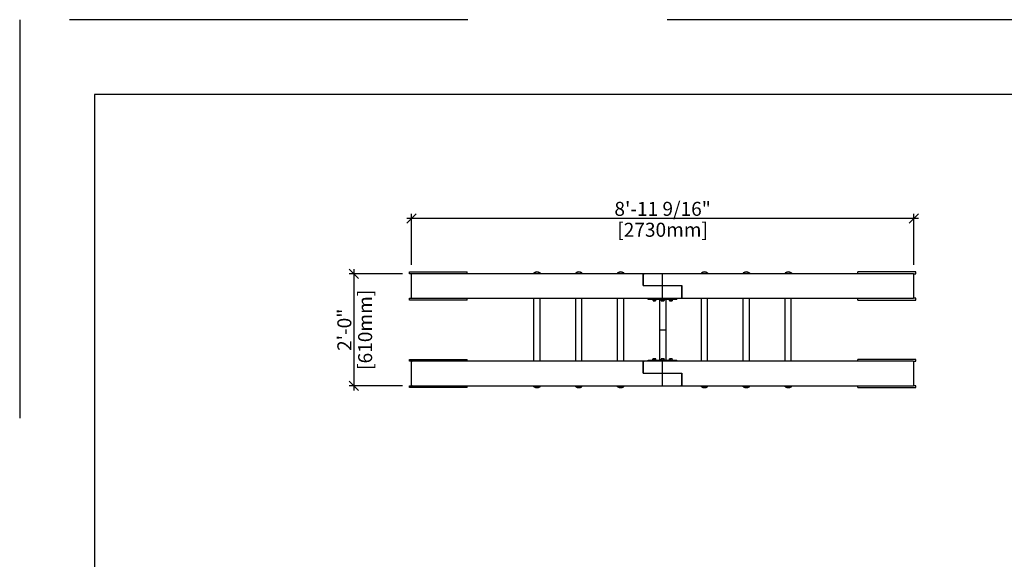
# Model space of a CAD drawing. Extents: x 803 to 1507, y 240 to 801.
# Drawn here: x 803 to 1225, y 570 to 801 of the extents above; entities that cross this region are included whole.
import ezdxf
from ezdxf.enums import TextEntityAlignment as Align

# ---------------------------------------------------------------- set-up
doc = ezdxf.new("R2010")
doc.units = 0
doc.header["$LTSCALE"] = 21.333333
doc.header["$MEASUREMENT"] = 0
doc.header["$PDSIZE"] = 1
doc.linetypes.add('HIDDEN2', pattern=[0.1875, 0.125, -0.0625])
doc.layers.get('0').update_dxf_attribs({"color": 2, "linetype": 'CONTINUOUS'})
doc.layers.get('DEFPOINTS').update_dxf_attribs({"linetype": 'CONTINUOUS'})
doc.layers.add('DIM', color=4, linetype='CONTINUOUS')
doc.layers.add('TITLE', color=7, linetype='CONTINUOUS')
doc.layers.add('Visible (ANSI)', color=2, linetype='CONTINUOUS', lineweight=30)
doc.styles.add('ARIAL', font='arial.ttf')
doc.styles.add('ROMANC', font='ROMANC.shx')
doc.dimstyles.new('CCC-STANDARD', dxfattribs={"dimscale": 24, "dimtxt": 0.09375, "dimasz": 0.125, "dimexe": 0.0625, "dimexo": 0.125, "dimgap": 0.03125, "dimtad": 1, "dimdec": 4, "dimzin": 3, "dimdsep": 46, "dimlunit": 4, "dimtxsty": 'ARIAL', "dimblk1": 'OBLIQUE', "dimblk2": 'OBLIQUE', "dimsah": 1, "dimcen": -0.125, "dimdle": 0.0625, "dimclrd": 256, "dimclre": 256, "dimclrt": 256, "dimadec": 0, "dimazin": 0, "dimtfac": 1, "dimtdec": 4, "dimtmove": 0, "dimatfit": 3, "dimldrblk": 'OBLIQUE', "dimfxl": 1, "dimfrac": 2, "dimtolj": 1, "dimtzin": 0, "dimlwd": -1, "dimlwe": -1, "dimarcsym": 0})

# ---------------------------------------------------------------- blocks, each defined once
blk = doc.blocks.new('Title-A-Size-WL')
at = {"layer": 'TITLE', "color": 6, "linetype": 'HIDDEN2'}
blk.add_lwpolyline([(11.0001, 8.7697), (0, 8.7697), (0, 0), (11.0001, 0)], close=True, dxfattribs=at)
at = {"layer": 'TITLE', "color": 1}
blk.add_lwpolyline([(0.5, 0.5), (10.6501, 0.5), (10.6501, 8.2697), (0.5, 8.2697)], close=True, dxfattribs=at)
at = {"layer": 'TITLE', "color": 7, "style": 'ROMANC'}
for tag, p, height in [('DRAWING-NAME', (8.0356, 8.3321), 0.0729), ('1:1', (10.3932, 8.3321), 0.0729), ('SERIES', (8.1022, 1.3479), 0.0729), ('MODEL-NO.', (8.1022, 1.2299), 0.0729), ('MODEL-DESCRIPTION', (8.1022, 1.1118), 0.0729), ('MODEL-DESCRIPTION', (8.1022, 0.9937), 0.0729), ('MODEL-DESCRIPTION', (8.1022, 0.8757), 0.0729), ('DATE-DWN', (4.8984, 0.6611), 0.0625), ('SCALE', (2.9212, 0.541), 0.0625), ('DATE-CHK', (4.8984, 0.5389), 0.0625), ('DWG-NO.', (8.1091, 0.5385), 0.0729), ('S', (10.1211, 0.5382), 0.0729), ('T', (10.4626, 0.5382), 0.0729)]:
    blk.add_attdef(tag, p, '', height=height, dxfattribs=at)
at = {"layer": 'TITLE', "color": 7, "style": 'ROMANC', "flags": 8}
blk.add_attdef('1', text='', height=0.0625, dxfattribs=at).set_placement((3.0035, 0.8676), align=Align.MIDDLE)
for tag, p in [('DATE', (3.1131, 0.8372)), ('REVISION', (3.6809, 0.8372)), ('DWN/CHK', (4.8986, 0.8372))]:
    blk.add_attdef(tag, p, '', height=0.0625, dxfattribs=at)
blk = doc.blocks.new('_OBLIQUE')
at = {"color": 0, "linetype": 'ByBlock'}
blk.add_line((-0.5, -0.5), (0.5, 0.5), dxfattribs=at)
blk = doc.blocks.new('*D40')
at = {"layer": 'DEFPOINTS', "color": 0, "transparency": 16777216}
for p in [(970.85, 692.17), (945.94, 644.17), (970.85, 644.17)]:
    blk.add_point(p, dxfattribs=at)
at = {"layer": 'DIM', "transparency": 16777216}
for p, q in [((966.85, 692.17), (943.94, 692.17)), ((945.94, 694.17), (945.94, 642.17)), ((966.85, 644.17), (943.94, 644.17))]:
    blk.add_line(p, q, dxfattribs=at)
at = {"layer": 'DIM', "transparency": 16777216, "xscale": 4, "yscale": 4, "zscale": 4}
for p, rotation in [((945.94, 692.17), 90), ((945.94, 644.17), 270)]:
    blk.add_blockref('_OBLIQUE', p, dxfattribs=dict(at, rotation=rotation))
at = {"layer": 'DIM', "transparency": 16777216, "char_height": 6, "attachment_point": 5, "rotation": 90, "style": 'ARIAL'}
for s, insert in [('\\A1;[610mm]', (950.78, 668.17)), ('\\A1;2\'-0"', (941.87, 668.17))]:
    blk.add_mtext(s, dxfattribs=dict(at, insert=insert))
blk = doc.blocks.new('*D41')
at = {"layer": 'DEFPOINTS', "color": 0, "transparency": 16777216}
for p in [(970.6, 715.86), (970.6, 691.92), (1185.78, 691.92)]:
    blk.add_point(p, dxfattribs=at)
at = {"layer": 'DIM', "transparency": 16777216}
for p, q in [((970.6, 695.92), (970.6, 717.86)), ((1185.78, 695.92), (1185.78, 717.86)), ((1187.78, 715.86), (968.6, 715.86))]:
    blk.add_line(p, q, dxfattribs=at)
at = {"layer": 'DIM', "transparency": 16777216, "xscale": 4, "yscale": 4, "zscale": 4, "rotation": 180}
blk.add_blockref('_OBLIQUE', (970.6, 715.86), dxfattribs=at)
at = {"layer": 'DIM', "transparency": 16777216, "xscale": 4, "yscale": 4, "zscale": 4}
blk.add_blockref('_OBLIQUE', (1185.78, 715.86), dxfattribs=at)
at = {"layer": 'DIM', "transparency": 16777216, "char_height": 6, "attachment_point": 5, "style": 'ARIAL'}
for s, insert in [('\\A1;8\'-11 9/16"', (1078.19, 719.96)), ('\\A1;[2730mm]', (1078.19, 711.01))]:
    blk.add_mtext(s, dxfattribs=dict(at, insert=insert))

msp = doc.modelspace()

# ---------------------------------------------------------------- linework, layer by layer
for p, q in [((969.77405, 692.92352), (989.05547, 692.92352)), ((969.77405, 692.17352), (969.77405, 692.92352)), ((970.84568, 692.17352), (969.77405, 692.17352)), ((989.05547, 692.92352), (989.76136, 692.92352)), ((989.76136, 692.92352), (994.4119, 692.92352)), ((994.4119, 692.92352), (994.5382, 692.92352)), ((994.5382, 692.17352), (994.5382, 692.92352)), ((1078.18813, 681.67352), (1078.18813, 692.17352)), ((1161.96435, 692.92352), (1161.83806, 692.92352)), ((1161.83806, 692.17352), (1161.83806, 692.92352)), ((1166.6149, 692.92352), (1161.96435, 692.92352)), ((1167.32079, 692.92352), (1166.6149, 692.92352)), ((1186.6022, 692.92352), (1167.32079, 692.92352)), ((1185.53058, 692.17352), (1186.6022, 692.17352)), ((1186.6022, 692.17352), (1186.6022, 692.92352)), ((1069.90953, 687.17352), (1086.46672, 687.17352)), ((969.77405, 681.67352), (970.84568, 681.67352)), ((969.77405, 680.92352), (969.77405, 681.67352)), ((989.05547, 680.92352), (969.77405, 680.92352)), ((989.76136, 680.92352), (989.05547, 680.92352)), ((994.4119, 680.92352), (989.76136, 680.92352)), ((994.5382, 680.92352), (994.4119, 680.92352)), ((994.5382, 680.92352), (994.5382, 681.67352)), ((1161.83806, 680.92352), (1161.83806, 681.67352)), ((1161.83806, 680.92352), (1161.96435, 680.92352)), ((1161.96435, 680.92352), (1166.6149, 680.92352)), ((1166.6149, 680.92352), (1167.32079, 680.92352)), ((1167.32079, 680.92352), (1186.6022, 680.92352)), ((1186.6022, 681.67352), (1185.53058, 681.67352)), ((1186.6022, 680.92352), (1186.6022, 681.67352)), ((1076.87563, 668.17352), (1079.50063, 668.17352)), ((969.77405, 655.42352), (989.05547, 655.42352)), ((969.77405, 654.67352), (969.77405, 655.42352)), ((970.84568, 654.67352), (969.77405, 654.67352)), ((989.05547, 655.42352), (989.76136, 655.42352)), ((989.76136, 655.42352), (994.4119, 655.42352)), ((994.4119, 655.42352), (994.5382, 655.42352)), ((994.5382, 654.67352), (994.5382, 655.42352)), ((1078.18813, 644.17352), (1078.18813, 654.67352)), ((1161.96435, 655.42352), (1161.83806, 655.42352)), ((1161.83806, 654.67352), (1161.83806, 655.42352)), ((1166.6149, 655.42352), (1161.96435, 655.42352)), ((1167.32079, 655.42352), (1166.6149, 655.42352)), ((1186.6022, 655.42352), (1167.32079, 655.42352)), ((1185.53058, 654.67352), (1186.6022, 654.67352)), ((1186.6022, 654.67352), (1186.6022, 655.42352)), ((1069.90953, 649.67352), (1086.46672, 649.67352)), ((969.77405, 644.17352), (970.84568, 644.17352)), ((969.77405, 643.42352), (969.77405, 644.17352)), ((989.05547, 643.42352), (969.77405, 643.42352)), ((989.76136, 643.42352), (989.05547, 643.42352)), ((994.4119, 643.42352), (989.76136, 643.42352)), ((994.5382, 643.42352), (994.4119, 643.42352)), ((994.5382, 643.42352), (994.5382, 644.17352)), ((1161.83806, 643.42352), (1161.83806, 644.17352)), ((1161.83806, 643.42352), (1161.96435, 643.42352)), ((1161.96435, 643.42352), (1166.6149, 643.42352)), ((1166.6149, 643.42352), (1167.32079, 643.42352)), ((1167.32079, 643.42352), (1186.6022, 643.42352)), ((1186.6022, 644.17352), (1185.53058, 644.17352)), ((1186.6022, 643.42352), (1186.6022, 644.17352))]:
    msp.add_line(p, q)
for centre, start, end in [((970.84568, 691.92352), 90, 180), ((1185.53058, 691.92352), 0, 90), ((970.84568, 681.92352), 180, 270), ((1185.53058, 681.92352), 270, 0), ((970.84568, 654.42352), 90, 180), ((1185.53058, 654.42352), 0, 90), ((970.84568, 644.42352), 180, 270), ((1185.53058, 644.42352), 270, 0)]:
    msp.add_arc(centre, 0.25, start, end)
at = {"layer": 'Visible (ANSI)'}
for p, q in [((970.59568, 681.92352), (970.59568, 691.92352)), ((1070.09768, 692.17352), (970.84568, 692.17352)), ((1023.04149, 692.57198), (1023.04149, 692.42352)), ((1023.04149, 692.42352), (1025.70783, 692.42352)), ((1023.06216, 692.17352), (1023.06216, 692.42352)), ((1025.68716, 692.17352), (1025.68716, 692.42352)), ((1025.70783, 692.57198), (1025.70783, 692.42352)), ((1040.97931, 692.57198), (1040.97931, 692.42352)), ((1040.97931, 692.42352), (1043.64565, 692.42352)), ((1040.99998, 692.17352), (1040.99998, 692.42352)), ((1043.62498, 692.17352), (1043.62498, 692.42352)), ((1043.64565, 692.57198), (1043.64565, 692.42352)), ((1058.91713, 692.57198), (1058.91713, 692.42352)), ((1058.91713, 692.42352), (1061.58348, 692.42352)), ((1058.9378, 692.17352), (1058.9378, 692.42352)), ((1061.5628, 692.17352), (1061.5628, 692.42352)), ((1061.58348, 692.57198), (1061.58348, 692.42352)), ((1069.90953, 687.17352), (1069.90953, 691.92352)), ((1070.03583, 687.17352), (1070.03583, 691.92352)), ((1078.18813, 692.17352), (1070.09768, 692.17352)), ((1070.09768, 692.17352), (1070.28583, 692.17352)), ((1185.53058, 692.17352), (1078.18813, 692.17352)), ((1094.79278, 692.57198), (1094.79278, 692.42352)), ((1094.79278, 692.42352), (1097.45912, 692.42352)), ((1094.81345, 692.17352), (1094.81345, 692.42352)), ((1097.43845, 692.17352), (1097.43845, 692.42352)), ((1097.45912, 692.57198), (1097.45912, 692.42352)), ((1112.73061, 692.57198), (1112.73061, 692.42352)), ((1112.73061, 692.42352), (1115.39695, 692.42352)), ((1112.75128, 692.17352), (1112.75128, 692.42352)), ((1115.37628, 692.17352), (1115.37628, 692.42352)), ((1115.39695, 692.57198), (1115.39695, 692.42352)), ((1130.66843, 692.57198), (1130.66843, 692.42352)), ((1130.66843, 692.42352), (1133.33477, 692.42352)), ((1130.6891, 692.17352), (1130.6891, 692.42352)), ((1133.3141, 692.17352), (1133.3141, 692.42352)), ((1133.33477, 692.57198), (1133.33477, 692.42352)), ((1185.78058, 681.92352), (1185.78058, 691.92352)), ((1086.34042, 687.17352), (1086.34042, 681.92352)), ((1086.46672, 687.17352), (1086.46672, 681.92352)), ((970.84568, 681.67352), (1078.18813, 681.67352)), ((1023.06216, 654.67352), (1023.06216, 681.67352)), ((1025.68716, 654.67352), (1025.68716, 681.67352)), ((1040.99998, 654.67352), (1040.99998, 681.67352)), ((1043.62498, 654.67352), (1043.62498, 681.67352)), ((1058.9378, 654.67352), (1058.9378, 681.67352)), ((1061.5628, 654.67352), (1061.5628, 681.67352)), ((1072.03127, 681.17352), (1072.03127, 681.67352)), ((1072.17772, 681.17352), (1072.03127, 681.17352)), ((1077.83458, 681.17352), (1072.17772, 681.17352)), ((1074.09059, 681.17352), (1074.09059, 680.68752)), ((1074.09059, 680.63752), (1074.37159, 680.63752)), ((1074.37159, 680.63752), (1074.93359, 680.63752)), ((1074.65259, 681.17352), (1074.65259, 680.68752)), ((1074.93359, 680.63752), (1075.21459, 680.63752)), ((1075.21459, 681.17352), (1075.21459, 680.68752)), ((1076.87563, 681.17352), (1076.87563, 655.17352)), ((1077.53919, 681.17352), (1077.53919, 680.68752)), ((1077.62613, 680.63752), (1077.53919, 680.68752)), ((1077.62613, 680.63752), (1077.70142, 680.63752)), ((1077.70142, 680.63752), (1078.18813, 680.63752)), ((1078.54168, 681.17352), (1077.83458, 681.17352)), ((1077.86366, 681.17352), (1077.86366, 680.68752)), ((1078.18813, 681.67352), (1086.09042, 681.67352)), ((1078.18813, 680.63752), (1078.67483, 680.63752)), ((1078.5126, 681.17352), (1078.5126, 680.68752)), ((1084.19854, 681.17352), (1078.54168, 681.17352)), ((1078.67483, 680.63752), (1078.75013, 680.63752)), ((1078.75013, 680.63752), (1078.83707, 680.68752)), ((1078.83707, 681.17352), (1078.83707, 680.68752)), ((1079.50063, 681.17352), (1079.50063, 655.17352)), ((1081.16166, 681.17352), (1081.16166, 680.68752)), ((1081.16166, 680.63752), (1081.44266, 680.63752)), ((1081.44266, 680.63752), (1082.00466, 680.63752)), ((1081.72366, 681.17352), (1081.72366, 680.68752)), ((1082.00466, 680.63752), (1082.28566, 680.63752)), ((1082.28566, 681.17352), (1082.28566, 680.68752)), ((1084.34498, 681.17352), (1084.19854, 681.17352)), ((1084.34498, 681.17352), (1084.34498, 681.67352)), ((1086.09042, 681.67352), (1185.53058, 681.67352)), ((1086.27857, 681.67352), (1086.09042, 681.67352)), ((1094.81345, 654.67352), (1094.81345, 681.67352)), ((1097.43845, 654.67352), (1097.43845, 681.67352)), ((1112.75128, 654.67352), (1112.75128, 681.67352)), ((1115.37628, 654.67352), (1115.37628, 681.67352)), ((1130.6891, 654.67352), (1130.6891, 681.67352)), ((1133.3141, 654.67352), (1133.3141, 681.67352)), ((970.59568, 644.42352), (970.59568, 654.42352)), ((1072.03127, 654.67352), (970.84568, 654.67352)), ((1069.90953, 649.67352), (1069.90953, 654.42352)), ((1070.03583, 649.67352), (1070.03583, 654.42352)), ((1070.09768, 654.67352), (1070.28583, 654.67352)), ((1072.03127, 655.17352), (1072.17772, 655.17352)), ((1072.03127, 654.67352), (1072.03127, 655.17352)), ((1078.18813, 654.67352), (1072.03127, 654.67352)), ((1072.17772, 655.17352), (1077.83458, 655.17352)), ((1074.04778, 655.17352), (1074.04778, 655.65952)), ((1074.09059, 655.70952), (1074.08398, 655.70572)), ((1074.30083, 655.70952), (1074.09059, 655.70952)), ((1074.85628, 655.70952), (1074.30083, 655.70952)), ((1074.55387, 655.17352), (1074.55387, 655.65952)), ((1075.20805, 655.70952), (1074.85628, 655.70952)), ((1075.15869, 655.17352), (1075.15869, 655.65952)), ((1075.21459, 655.70952), (1075.20805, 655.70952)), ((1075.21459, 655.70952), (1075.22121, 655.70572)), ((1075.25741, 655.17352), (1075.25741, 655.65952)), ((1077.54674, 655.17352), (1077.54674, 655.65952)), ((1077.62613, 655.70952), (1077.58513, 655.68594)), ((1077.66434, 655.70952), (1077.62613, 655.70952)), ((1078.10263, 655.70952), (1077.66434, 655.70952)), ((1077.78194, 655.17352), (1077.78194, 655.65952)), ((1077.83458, 655.17352), (1078.54168, 655.17352)), ((1078.62642, 655.70952), (1078.10263, 655.70952)), ((1185.53058, 654.67352), (1078.18813, 654.67352)), ((1078.42333, 655.17352), (1078.42333, 655.65952)), ((1078.54168, 655.17352), (1084.19854, 655.17352)), ((1078.75013, 655.70952), (1078.62642, 655.70952)), ((1078.75013, 655.70952), (1078.79113, 655.68594)), ((1078.82952, 655.17352), (1078.82952, 655.65952)), ((1081.11884, 655.17352), (1081.11884, 655.65952)), ((1081.16166, 655.70952), (1081.15504, 655.70572)), ((1081.37189, 655.70952), (1081.16166, 655.70952)), ((1081.92735, 655.70952), (1081.37189, 655.70952)), ((1081.62494, 655.17352), (1081.62494, 655.65952)), ((1082.27912, 655.70952), (1081.92735, 655.70952)), ((1082.22976, 655.17352), (1082.22976, 655.65952)), ((1082.28566, 655.70952), (1082.27912, 655.70952)), ((1082.28566, 655.70952), (1082.29228, 655.70572)), ((1082.32848, 655.17352), (1082.32848, 655.65952)), ((1084.19854, 655.17352), (1084.34498, 655.17352)), ((1084.34498, 654.67352), (1084.34498, 655.17352)), ((1185.78058, 644.42352), (1185.78058, 654.42352)), ((1086.34042, 649.67352), (1086.34042, 644.42352)), ((1086.46672, 649.67352), (1086.46672, 644.42352)), ((970.84568, 644.17352), (1078.18813, 644.17352)), ((970.84568, 644.17352), (1078.18813, 644.17352)), ((1025.70783, 643.92352), (1023.04149, 643.92352)), ((1023.04149, 643.77507), (1023.04149, 643.92352)), ((1023.06216, 643.92352), (1023.06216, 644.17352)), ((1025.68716, 643.92352), (1025.68716, 644.17352)), ((1025.70783, 643.77507), (1025.70783, 643.92352)), ((1043.64565, 643.92352), (1040.97931, 643.92352)), ((1040.97931, 643.77507), (1040.97931, 643.92352)), ((1040.99998, 643.92352), (1040.99998, 644.17352)), ((1043.62498, 643.92352), (1043.62498, 644.17352)), ((1043.64565, 643.77507), (1043.64565, 643.92352)), ((1061.58348, 643.92352), (1058.91713, 643.92352)), ((1058.91713, 643.77507), (1058.91713, 643.92352)), ((1058.9378, 643.92352), (1058.9378, 644.17352)), ((1061.5628, 643.92352), (1061.5628, 644.17352)), ((1061.58348, 643.77507), (1061.58348, 643.92352)), ((1078.18813, 644.17352), (1185.53058, 644.17352)), ((1086.27857, 644.17352), (1086.09042, 644.17352)), ((1097.45912, 643.92352), (1094.79278, 643.92352)), ((1094.79278, 643.77507), (1094.79278, 643.92352)), ((1094.81345, 643.92352), (1094.81345, 644.17352)), ((1097.43845, 643.92352), (1097.43845, 644.17352)), ((1097.45912, 643.77507), (1097.45912, 643.92352)), ((1115.39695, 643.92352), (1112.73061, 643.92352)), ((1112.73061, 643.77507), (1112.73061, 643.92352)), ((1112.75128, 643.92352), (1112.75128, 644.17352)), ((1115.37628, 643.92352), (1115.37628, 644.17352)), ((1115.39695, 643.77507), (1115.39695, 643.92352)), ((1133.33477, 643.92352), (1130.66843, 643.92352)), ((1130.66843, 643.77507), (1130.66843, 643.92352)), ((1130.6891, 643.92352), (1130.6891, 644.17352)), ((1133.3141, 643.92352), (1133.3141, 644.17352)), ((1133.33477, 643.77507), (1133.33477, 643.92352))]:
    msp.add_line(p, q, dxfattribs=at)
for centre, radius, start, end in [((1023.10399, 692.57198), 0.0625, 115.6306872, 180), ((1024.37466, 689.92352), 3, 64.3693128, 115.6306872), ((1025.64533, 692.57198), 0.0625, 0, 64.3693128), ((1041.04181, 692.57198), 0.0625, 115.6306872, 180), ((1042.31248, 689.92352), 3, 64.3693128, 115.6306872), ((1043.58315, 692.57198), 0.0625, 0, 64.3693128), ((1058.97963, 692.57198), 0.0625, 115.6306872, 180), ((1060.2503, 689.92352), 3, 64.3693128, 115.6306872), ((1061.52098, 692.57198), 0.0625, 0, 64.3693128), ((1070.28583, 691.92352), 0.25, 90, 180), ((1094.85528, 692.57198), 0.0625, 115.6306872, 180), ((1096.12595, 689.92352), 3, 64.3693128, 115.6306872), ((1097.39662, 692.57198), 0.0625, 0, 64.3693128), ((1112.79311, 692.57198), 0.0625, 115.6306872, 180), ((1114.06378, 689.92352), 3, 64.3693128, 115.6306872), ((1115.33445, 692.57198), 0.0625, 0, 64.3693128), ((1130.73093, 692.57198), 0.0625, 115.6306872, 180), ((1132.0016, 689.92352), 3, 64.3693128, 115.6306872), ((1133.27227, 692.57198), 0.0625, 0, 64.3693128), ((1086.09042, 681.92352), 0.25, 270, 0), ((1070.28583, 654.42352), 0.25, 90, 180), ((1023.10399, 643.77507), 0.0625, 180, 244.3693128), ((1024.37466, 646.42352), 3, 244.3693128, 295.6306872), ((1025.64533, 643.77507), 0.0625, 295.6306872, 0), ((1041.04181, 643.77507), 0.0625, 180, 244.3693128), ((1042.31248, 646.42352), 3, 244.3693128, 295.6306872), ((1043.58315, 643.77507), 0.0625, 295.6306872, 0), ((1058.97963, 643.77507), 0.0625, 180, 244.3693128), ((1060.2503, 646.42352), 3, 244.3693128, 295.6306872), ((1061.52098, 643.77507), 0.0625, 295.6306872, 0), ((1086.09042, 644.42352), 0.25, 270, 0), ((1094.85528, 643.77507), 0.0625, 180, 244.3693128), ((1096.12595, 646.42352), 3, 244.3693128, 295.6306872), ((1097.39662, 643.77507), 0.0625, 295.6306872, 0), ((1112.79311, 643.77507), 0.0625, 180, 244.3693128), ((1114.06378, 646.42352), 3, 244.3693128, 295.6306872), ((1115.33445, 643.77507), 0.0625, 295.6306872, 0), ((1130.73093, 643.77507), 0.0625, 180, 244.3693128), ((1132.0016, 646.42352), 3, 244.3693128, 295.6306872), ((1133.27227, 643.77507), 0.0625, 295.6306872, 0)]:
    msp.add_arc(centre, radius, start, end, dxfattribs=at)
for centre, major_axis in [((1070.09768, 691.92352), (0, 0.25)), ((1086.27857, 681.92352), (0, -0.25)), ((1070.09768, 654.42352), (0, 0.25)), ((1086.27857, 644.42352), (0, -0.25))]:
    msp.add_ellipse(centre, major_axis=major_axis, ratio=0.752599661, start_param=0, end_param=1.570796327, dxfattribs=at)
for points, weights in [([(1074.09059, 680.68752), (1074.24118, 680.63752), (1074.37159, 680.63752)], [1, 1.0379548493, 1]), ([(1074.09059, 680.63752), (1074.09059, 680.63752), (1074.09059, 680.68752)], [1, 1.0379548493, 1]), ([(1074.37159, 680.63752), (1074.50201, 680.63752), (1074.65259, 680.68752)], [1, 1.0379548493, 1]), ([(1074.65259, 680.68752), (1074.80318, 680.63752), (1074.93359, 680.63752)], [1, 1.0379548493, 1]), ([(1074.93359, 680.63752), (1075.06401, 680.63752), (1075.21459, 680.68752)], [1, 1.0379548493, 1]), ([(1075.21459, 680.68752), (1075.21459, 680.63752), (1075.21459, 680.63752)], [1, 1.0379548493, 1]), ([(1077.53919, 680.68752), (1077.62613, 680.63752), (1077.70142, 680.63752)], [1, 1.0379548493, 1]), ([(1077.70142, 680.63752), (1077.77672, 680.63752), (1077.86366, 680.68752)], [1, 1.0379548493, 1]), ([(1077.86366, 680.68752), (1078.03754, 680.63752), (1078.18813, 680.63752)], [1, 1.0379548493, 1]), ([(1078.18813, 680.63752), (1078.33872, 680.63752), (1078.5126, 680.68752)], [1, 1.0379548493, 1]), ([(1078.5126, 680.68752), (1078.59954, 680.63752), (1078.67483, 680.63752)], [1, 1.0379548493, 1]), ([(1078.67483, 680.63752), (1078.75013, 680.63752), (1078.83707, 680.68752)], [1, 1.0379548493, 1]), ([(1081.16166, 680.63752), (1081.16166, 680.63752), (1081.16166, 680.68752)], [1, 1.0379548493, 1]), ([(1081.16166, 680.68752), (1081.31225, 680.63752), (1081.44266, 680.63752)], [1, 1.0379548493, 1]), ([(1081.44266, 680.63752), (1081.57307, 680.63752), (1081.72366, 680.68752)], [1, 1.0379548493, 1]), ([(1081.72366, 680.68752), (1081.87425, 680.63752), (1082.00466, 680.63752)], [1, 1.0379548493, 1]), ([(1082.00466, 680.63752), (1082.13507, 680.63752), (1082.28566, 680.68752)], [1, 1.0379548493, 1]), ([(1082.28566, 680.68752), (1082.28566, 680.63752), (1082.28566, 680.63752)], [1, 1.0379548493, 1]), ([(1074.30083, 655.70952), (1074.18338, 655.70952), (1074.04778, 655.65952)], [1, 1.0379548493, 1]), ([(1074.04778, 655.65952), (1074.06707, 655.69599), (1074.08398, 655.70572)], [1, 1.02740372842, 1.01523600049]), ([(1074.55387, 655.65952), (1074.41827, 655.70952), (1074.30083, 655.70952)], [1, 1.0379548493, 1]), ([(1074.85628, 655.70952), (1074.71594, 655.70952), (1074.55387, 655.65952)], [1, 1.0379548493, 1]), ([(1075.15869, 655.65952), (1074.99663, 655.70952), (1074.85628, 655.70952)], [1, 1.0379548493, 1]), ([(1075.20805, 655.70952), (1075.18515, 655.70952), (1075.15869, 655.65952)], [1, 1.0379548493, 1]), ([(1075.25741, 655.65952), (1075.23096, 655.70952), (1075.20805, 655.70952)], [1, 1.0379548493, 1]), ([(1077.66434, 655.70952), (1077.60976, 655.70952), (1077.54674, 655.65952)], [1, 1.0379548493, 1]), ([(1077.78194, 655.65952), (1077.71892, 655.70952), (1077.66434, 655.70952)], [1, 1.0379548493, 1]), ([(1078.10263, 655.70952), (1077.9538, 655.70952), (1077.78194, 655.65952)], [1, 1.0379548493, 1]), ([(1078.42333, 655.65952), (1078.25147, 655.70952), (1078.10263, 655.70952)], [1, 1.0379548493, 1]), ([(1078.62642, 655.70952), (1078.53217, 655.70952), (1078.42333, 655.65952)], [1, 1.0379548493, 1]), ([(1078.82952, 655.65952), (1078.72068, 655.70952), (1078.62642, 655.70952)], [1, 1.0379548493, 1]), ([(1078.79113, 655.68594), (1078.80962, 655.67531), (1078.82952, 655.65952)], [1.01617212982, 1.01168103711, 1]), ([(1081.37189, 655.70952), (1081.25445, 655.70952), (1081.11884, 655.65952)], [1, 1.0379548493, 1]), ([(1081.11884, 655.65952), (1081.13814, 655.69599), (1081.15504, 655.70572)], [1, 1.02740372842, 1.01523600049]), ([(1081.62494, 655.65952), (1081.48933, 655.70952), (1081.37189, 655.70952)], [1, 1.0379548493, 1]), ([(1081.92735, 655.70952), (1081.787, 655.70952), (1081.62494, 655.65952)], [1, 1.0379548493, 1]), ([(1082.22976, 655.65952), (1082.0677, 655.70952), (1081.92735, 655.70952)], [1, 1.0379548493, 1]), ([(1082.27912, 655.70952), (1082.25621, 655.70952), (1082.22976, 655.65952)], [1, 1.0379548493, 1]), ([(1082.32848, 655.65952), (1082.30203, 655.70952), (1082.27912, 655.70952)], [1, 1.0379548493, 1])]:
    msp.add_rational_spline(points, weights, degree=2, dxfattribs=at)

# ---------------------------------------------------------------- block references
at = {"xscale": 64, "yscale": 64, "zscale": 64}
msp.add_blockref('Title-A-Size-WL', (802.81412, 239.68128), dxfattribs=at)

# ---------------------------------------------------------------- dimensions: what is measured, and where the dimension line sits
at = {"layer": 'DIM'}
dim = msp.add_linear_dim(base=(970.595678, 715.859051), p1=(1185.780579, 691.923522), p2=(970.595678, 691.923522), dimstyle='CCC-STANDARD', override={"dimtxt": 0.1875, "dimlfac": 0.5, "dimpost": '\\X'}, dxfattribs=at)
dim.commit()
dim.dimension.update_dxf_attribs({"geometry": '*D41', "text_midpoint": (1078.188129, 715.859051)})
dim = msp.add_linear_dim(base=(945.93821, 644.17352), p1=(970.84568, 692.17352), p2=(970.84568, 644.17352), angle=90, dimstyle='CCC-STANDARD', override={"dimtxt": 0.1875, "dimlfac": 0.5, "dimpost": '\\X'}, dxfattribs=at)
dim.commit()
dim.dimension.update_dxf_attribs({"geometry": '*D40', "text_midpoint": (945.93821, 668.17352)})

doc.saveas('drawing.dxf')
